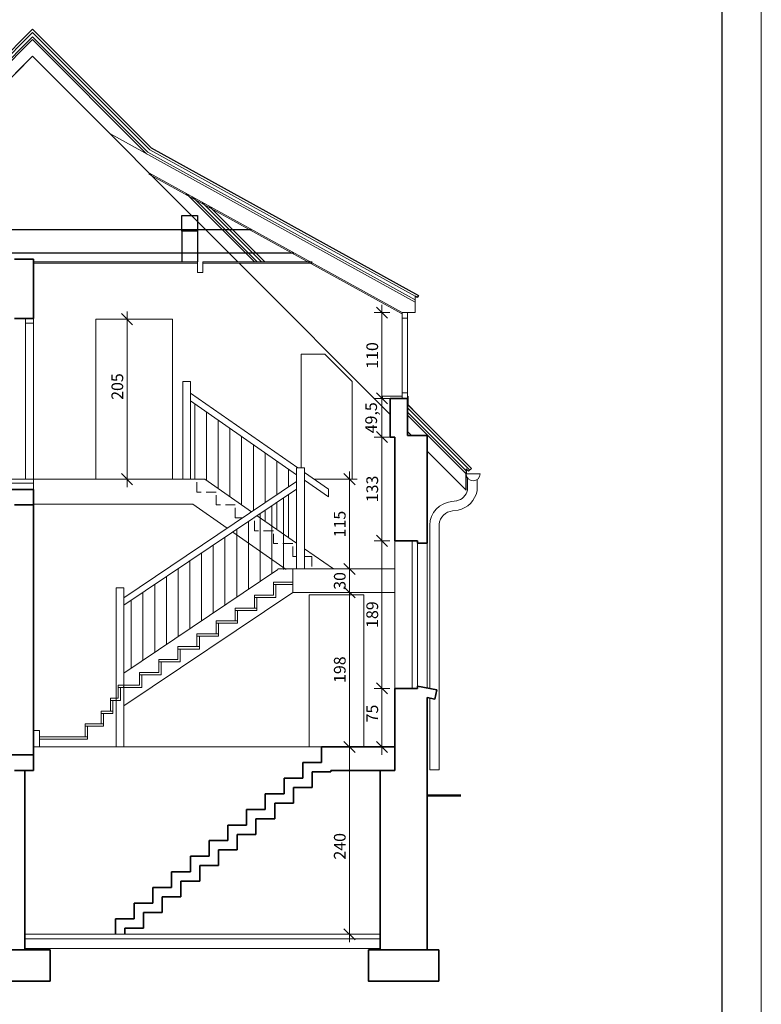
# Model space of a CAD drawing. Units: centimetres. Extents: x 3367 to 39774, y -31762 to -25349.
# Drawn here: x 21401 to 22350, y -27399 to -26138 of the extents above; entities that cross this region are included whole.
import ezdxf

# ---------------------------------------------------------------- set-up
doc = ezdxf.new("R2010")
doc.units = ezdxf.units.CM
doc.header["$PDMODE"] = 3
doc.linetypes.add('DASHED', pattern=[19.05, 12.7, -6.35])
doc.layers.get('Defpoints').update_dxf_attribs({"color": 2})
for name, color, linetype, lineweight in [('Dach', 144, 'Continuous', 30), ('Elewacje', 142, 'Continuous', 25), ('Lpomoc', 95, 'Continuous', 13), ('Napisy', 182, 'Continuous', 50), ('Obrys', 143, 'Continuous', 20), ('Stolarka', 213, 'Continuous', 15), ('Wymiary', 7, 'Continuous', 20), ('Ściany', 7, 'Continuous', 35)]:
    doc.layers.add(name, color=color, linetype=linetype, lineweight=lineweight)
doc.styles.add('m1', font='romans.shx', dxfattribs={"width": 0.9})
doc.dimstyles.new('D100', dxfattribs={"dimtxt": 15, "dimasz": 1, "dimexe": 10, "dimexo": 50, "dimgap": 3, "dimtad": 1, "dimdec": 1, "dimtxsty": 'm1', "dimblk": 'W100', "dimcen": 2.5, "dimdle": 10, "dimse1": 1, "dimse2": 1, "dimclrd": 256, "dimclre": 256, "dimazin": 0, "dimtfac": 1, "dimtdec": 1, "dimtmove": 0, "dimatfit": 3, "dimldrblk": 'wym100', "dimfxl": 0, "dimlwd": -1, "dimlwe": -1, "dimarcsym": 0})

# ---------------------------------------------------------------- blocks, each defined once
blk = doc.blocks.new('W100')
for p, q in [((-10, 0), (10, 0)), ((0, 10), (0, -10))]:
    blk.add_line(p, q)
at = {"lineweight": 25}
blk.add_line((-7.1, -7.1), (7.1, 7.1), dxfattribs=at)
blk = doc.blocks.new('*D724')
at = {"layer": 'Defpoints', "color": 0, "transparency": 16777216}
for p in [(21808.7, -27069.7), (21823.1, -27069.7), (21808.7, -27309.7)]:
    blk.add_point(p, dxfattribs=at)
at = {"layer": 'Wymiary', "transparency": 16777216}
blk.add_line((21823.1, -27308.7), (21823.1, -27070.7), dxfattribs=at)
for p, rotation in [((21823.1, -27069.7), 90), ((21823.1, -27309.7), 270)]:
    blk.add_blockref('W100', p, dxfattribs=dict(at, rotation=rotation))
at = {"layer": 'Wymiary', "color": 0, "transparency": 16777216, "insert": (21812.6, -27197), "char_height": 15, "attachment_point": 5, "rotation": 90, "style": 'm1'}
blk.add_mtext('240', dxfattribs=at)
blk = doc.blocks.new('wym100')
for p, q in [((-10, 0), (10, 0)), ((0, -30), (0, 10))]:
    blk.add_line(p, q)
blk = doc.blocks.new('*D725')
at = {"layer": 'Defpoints', "color": 0, "transparency": 16777216}
for p in [(21823.1, -26871.7), (21823.1, -26871.7), (21808.7, -27069.7)]:
    blk.add_point(p, dxfattribs=at)
at = {"layer": 'Wymiary', "transparency": 16777216}
blk.add_line((21823.1, -27068.7), (21823.1, -26872.7), dxfattribs=at)
for p, rotation in [((21823.1, -26871.7), 90), ((21823.1, -27069.7), 270)]:
    blk.add_blockref('W100', p, dxfattribs=dict(at, rotation=rotation))
at = {"layer": 'Wymiary', "color": 0, "transparency": 16777216, "insert": (21812.6, -26970.7), "char_height": 15, "attachment_point": 5, "rotation": 90, "style": 'm1'}
blk.add_mtext('198', dxfattribs=at)
blk = doc.blocks.new('*D726')
at = {"layer": 'Defpoints', "color": 0, "transparency": 16777216}
for p in [(21823.1, -26841.7), (21823.1, -26841.7), (21823.1, -26871.7)]:
    blk.add_point(p, dxfattribs=at)
at = {"layer": 'Wymiary', "transparency": 16777216}
blk.add_line((21823.1, -26870.7), (21823.1, -26842.7), dxfattribs=at)
for p, rotation in [((21823.1, -26841.7), 90), ((21823.1, -26871.7), 270)]:
    blk.add_blockref('W100', p, dxfattribs=dict(at, rotation=rotation))
at = {"layer": 'Wymiary', "color": 0, "transparency": 16777216, "insert": (21812.6, -26857), "char_height": 15, "attachment_point": 5, "rotation": 90, "style": 'm1'}
blk.add_mtext('30', dxfattribs=at)
blk = doc.blocks.new('*D727')
at = {"layer": 'Defpoints', "color": 0, "transparency": 16777216}
for p in [(21823.1, -26726.7), (21823.1, -26726.7), (21823.1, -26841.7)]:
    blk.add_point(p, dxfattribs=at)
at = {"layer": 'Wymiary', "transparency": 16777216}
blk.add_line((21823.1, -26840.7), (21823.1, -26727.7), dxfattribs=at)
for p, rotation in [((21823.1, -26726.7), 90), ((21823.1, -26841.7), 270)]:
    blk.add_blockref('W100', p, dxfattribs=dict(at, rotation=rotation))
at = {"layer": 'Wymiary', "color": 0, "transparency": 16777216, "insert": (21812.6, -26784.2), "char_height": 15, "attachment_point": 5, "rotation": 90, "style": 'm1'}
blk.add_mtext('115', dxfattribs=at)
blk = doc.blocks.new('*D728')
at = {"layer": 'Defpoints', "color": 0, "transparency": 16777216}
for p in [(21864.7, -26994.7), (21881.4, -26994.7), (21881.4, -27069.7)]:
    blk.add_point(p, dxfattribs=at)
at = {"layer": 'Wymiary', "transparency": 16777216}
blk.add_line((21864.7, -27068.7), (21864.7, -26995.7), dxfattribs=at)
for p, rotation in [((21864.7, -26994.7), 90), ((21864.7, -27069.7), 270)]:
    blk.add_blockref('W100', p, dxfattribs=dict(at, rotation=rotation))
at = {"layer": 'Wymiary', "color": 0, "transparency": 16777216, "insert": (21854.2, -27026.9), "char_height": 15, "attachment_point": 5, "rotation": 90, "style": 'm1'}
blk.add_mtext('75', dxfattribs=at)
blk = doc.blocks.new('*D729')
at = {"layer": 'Defpoints', "color": 0, "transparency": 16777216}
for p in [(21864.7, -26805.7), (21881.4, -26805.7), (21881.4, -26994.7)]:
    blk.add_point(p, dxfattribs=at)
at = {"layer": 'Wymiary', "transparency": 16777216}
blk.add_line((21864.7, -26993.7), (21864.7, -26806.7), dxfattribs=at)
for p, rotation in [((21864.7, -26805.7), 90), ((21864.7, -26994.7), 270)]:
    blk.add_blockref('W100', p, dxfattribs=dict(at, rotation=rotation))
at = {"layer": 'Wymiary', "color": 0, "transparency": 16777216, "insert": (21854.2, -26900.2), "char_height": 15, "attachment_point": 5, "rotation": 90, "style": 'm1'}
blk.add_mtext('189', dxfattribs=at)
blk = doc.blocks.new('*D730')
at = {"layer": 'Defpoints', "color": 0, "transparency": 16777216}
for p in [(21864.7, -26672.7), (21881.4, -26672.7), (21881.4, -26805.7)]:
    blk.add_point(p, dxfattribs=at)
at = {"layer": 'Wymiary', "transparency": 16777216}
blk.add_line((21864.7, -26804.7), (21864.7, -26673.7), dxfattribs=at)
for p, rotation in [((21864.7, -26672.7), 90), ((21864.7, -26805.7), 270)]:
    blk.add_blockref('W100', p, dxfattribs=dict(at, rotation=rotation))
at = {"layer": 'Wymiary', "color": 0, "transparency": 16777216, "insert": (21854.2, -26739.2), "char_height": 15, "attachment_point": 5, "rotation": 90, "style": 'm1'}
blk.add_mtext('133', dxfattribs=at)
blk = doc.blocks.new('*D731')
at = {"layer": 'Defpoints', "color": 0, "transparency": 16777216}
for p in [(21864.7, -26623.2), (21875.4, -26623.2), (21881.4, -26672.7)]:
    blk.add_point(p, dxfattribs=at)
at = {"layer": 'Wymiary', "transparency": 16777216}
blk.add_line((21864.7, -26671.7), (21864.7, -26624.2), dxfattribs=at)
for p, rotation in [((21864.7, -26623.2), 90), ((21864.7, -26672.7), 270)]:
    blk.add_blockref('W100', p, dxfattribs=dict(at, rotation=rotation))
at = {"layer": 'Wymiary', "color": 0, "transparency": 16777216, "insert": (21852.8, -26648), "char_height": 15, "attachment_point": 5, "rotation": 90, "style": 'm1'}
blk.add_mtext('49,5', dxfattribs=at)
blk = doc.blocks.new('*D732')
at = {"layer": 'Defpoints', "color": 0, "transparency": 16777216}
for p in [(21864.7, -26513.2), (21890.4, -26513.2), (21875.4, -26623.2)]:
    blk.add_point(p, dxfattribs=at)
at = {"layer": 'Wymiary', "transparency": 16777216}
blk.add_line((21864.7, -26622.2), (21864.7, -26514.2), dxfattribs=at)
for p, rotation in [((21864.7, -26513.2), 90), ((21864.7, -26623.2), 270)]:
    blk.add_blockref('W100', p, dxfattribs=dict(at, rotation=rotation))
at = {"layer": 'Wymiary', "color": 0, "transparency": 16777216, "insert": (21854.2, -26568.2), "char_height": 15, "attachment_point": 5, "rotation": 90, "style": 'm1'}
blk.add_mtext('110', dxfattribs=at)
blk = doc.blocks.new('*D733')
at = {"layer": 'Defpoints', "color": 0, "transparency": 16777216}
for p in [(21498.4, -26521.7), (21538.3, -26521.7), (21498.4, -26726.7)]:
    blk.add_point(p, dxfattribs=at)
at = {"layer": 'Wymiary', "transparency": 16777216}
blk.add_line((21538.3, -26725.7), (21538.3, -26522.7), dxfattribs=at)
for p, rotation in [((21538.3, -26521.7), 90), ((21538.3, -26726.7), 270)]:
    blk.add_blockref('W100', p, dxfattribs=dict(at, rotation=rotation))
at = {"layer": 'Wymiary', "color": 0, "transparency": 16777216, "insert": (21527.8, -26608), "char_height": 15, "attachment_point": 5, "rotation": 90, "style": 'm1'}
blk.add_mtext('205', dxfattribs=at)

msp = doc.modelspace()

# ---------------------------------------------------------------- linework, layer by layer
at = {"layer": 'Dach'}
for p, q in [((21417.36, -26150.05), (21265.55, -26302.18)), ((21417.36, -26150.05), (21569.16, -26302.18)), ((21569.16, -26302.18), (21911.36, -26491.13)), ((21644.05, -26377.23), (21714.9, -26448.23)), ((21909.91, -26493.76), (21907.4, -26492.37)), ((21911.36, -26491.13), (21909.91, -26493.76)), ((21897.36, -26631.08), (21979.17, -26713.07))]:
    msp.add_line(p, q, dxfattribs=at)
at = {"layer": 'Defpoints', "color": 2}
msp.add_lwpolyline([(18274.39, -28398.18), (22300.39, -28398.18), (22300.39, -25550.18), (18274.39, -25550.18)], close=True, dxfattribs=at)
at = {"layer": 'Elewacje'}
for p, q in [((21608.36, -26408.73), (21608.36, -26388.73)), ((21608.36, -26388.73), (21628.36, -26388.73)), ((21628.36, -26388.73), (21628.36, -26408.73)), ((21628.36, -26388.73), (21628.36, -26398.73)), ((21226.36, -26406.73), (21697.48, -26406.73)), ((21628.36, -26408.73), (21608.36, -26408.73)), ((21608.36, -26408.73), (21608.36, -26448.23)), ((21628.36, -26408.73), (21628.36, -26448.23)), ((21144.71, -26436.73), (21751.81, -26436.73)), ((21897.36, -26650.73), (21897.36, -26670.73)), ((21897.36, -26670.73), (21897.36, -26650.73)), ((21975.54, -26716.51), (21972.36, -26713.37)), ((21972.36, -26713.37), (21972.36, -26719.69)), ((21979.18, -26713.08), (21975.54, -26716.51)), ((21972.36, -26740.93), (21972.36, -26719.69))]:
    msp.add_line(p, q, dxfattribs=at)
at = {"layer": 'Lpomoc'}
for p, q in [((21417.36, -26154.29), (21267.37, -26304.6)), ((21417.36, -26159.96), (21269.8, -26307.83)), ((21417.36, -26154.29), (21567.34, -26304.6)), ((21417.36, -26159.96), (21564.91, -26307.83)), ((21564.91, -26307.83), (21907.36, -26496.92)), ((21567.34, -26304.6), (21907.4, -26492.37)), ((21622.03, -26365.07), (21705.01, -26448.23)), ((21634.61, -26372.02), (21710.66, -26448.23)), ((21498.36, -26726.73), (21498.36, -26521.73)), ((21596.36, -26521.73), (21498.36, -26521.73)), ((21596.36, -26726.73), (21596.36, -26521.73)), ((21761.36, -26566.62), (21761.36, -26697.96)), ((21761.36, -26566.62), (21791.36, -26566.62)), ((21791.36, -26566.62), (21826.36, -26601.69)), ((21609.67, -26726.73), (21609.67, -26601.73)), ((21609.67, -26601.73), (21619.67, -26601.73)), ((21619.67, -26601.73), (21619.67, -26726.73)), ((21826.36, -26726.73), (21826.36, -26601.69)), ((21619.67, -26616.43), (21756.79, -26712.23)), ((21619.67, -26626.19), (21755.36, -26720.99)), ((21625, -26726.73), (21625, -26629.92)), ((21640, -26728.23), (21640, -26640.4)), ((21897.36, -26635.33), (21976.99, -26715.14)), ((21897.36, -26640.99), (21972.36, -26716.15)), ((21655, -26738.71), (21655, -26650.88)), ((21670, -26749.19), (21670, -26661.36)), ((21761.36, -26712.23), (21761.36, -26665.54)), ((21685, -26759.67), (21685, -26671.84)), ((21700, -26766.99), (21700, -26682.31)), ((21715, -26756.9), (21715, -26692.79)), ((21730, -26746.8), (21730, -26703.27)), ((21745, -26736.69), (21745, -26713.75)), ((21765.36, -26712.23), (21755.36, -26712.23)), ((21755.36, -26712.23), (21755.36, -26717.23)), ((21755.36, -26841.73), (21755.36, -26717.23)), ((21755.36, -26727.23), (21755.36, -26717.23)), ((21761.36, -26707.72), (21761.36, -26712.23)), ((21765.36, -26717.23), (21765.36, -26712.23)), ((21765.36, -26717.23), (21765.36, -26841.73)), ((21418.36, -26758.73), (21418.36, -26726.73)), ((21418.36, -26726.73), (21619.67, -26726.73)), ((21418.36, -26726.73), (21498.36, -26726.73)), ((21418.36, -26726.73), (21596.36, -26726.73)), ((21755.36, -26729.72), (21534.36, -26878.55)), ((21627.86, -26726.73), (21603.36, -26726.73)), ((21627.86, -26726.73), (21637.86, -26726.73)), ((21637.86, -26726.73), (21697.7, -26768.54)), ((21765.36, -26718.22), (21796.03, -26739.65)), ((21765.36, -26732.23), (21765.36, -26727.23)), ((21765.36, -26727.98), (21796.03, -26749.41)), ((21777.54, -26726.73), (21826.36, -26726.73)), ((21990.36, -26719.69), (21972.36, -26719.69)), ((21974.4, -26724.93), (21974.4, -26740.75)), ((21986.4, -26727.15), (21986.4, -26741.61)), ((21418.36, -26731.73), (20953.36, -26731.73)), ((21755.36, -26739.36), (21534.36, -26888.2)), ((21796.03, -26749.41), (21796.03, -26739.65)), ((21738.67, -26842.23), (21738.67, -26750.6)), ((21745, -26801.58), (21745, -26746.34)), ((21953.89, -26755.32), (21960.64, -26754.4)), ((21554.36, -26758.73), (21418.36, -26758.73)), ((21418.36, -26758.73), (21622.55, -26758.73)), ((21622.55, -26758.73), (21666.59, -26789.5)), ((21715, -26780.63), (21715, -26766.54)), ((21723.67, -26847.51), (21723.67, -26760.7)), ((21730, -26791.1), (21730, -26756.44)), ((21922.36, -26808.73), (21922.36, -26757.04)), ((21962.21, -26766.38), (21955.14, -26767.25)), ((21701.36, -26776.23), (21700.61, -26776.23)), ((21704.73, -26773.45), (21755.36, -26808.82)), ((21708.67, -26857.61), (21708.67, -26770.81)), ((21678.67, -26877.82), (21678.67, -26791.01)), ((21693.67, -26867.71), (21693.67, -26780.91)), ((21925.78, -26994.81), (21925.78, -26783.33)), ((21937.78, -26784.44), (21937.78, -27098.95)), ((21663.67, -26887.92), (21663.67, -26801.11)), ((21673.62, -26794.41), (21742.07, -26842.23)), ((21648.67, -26898.02), (21648.67, -26811.21)), ((21765.36, -26815.81), (21802.46, -26841.73)), ((21633.67, -26908.12), (21633.67, -26821.32)), ((21731.5, -26842.23), (21534.36, -26975)), ((21603.67, -26928.33), (21603.67, -26841.52)), ((21618.67, -26918.22), (21618.67, -26831.42)), ((21731.5, -26841.73), (21750.36, -26841.73)), ((21750.36, -26841.73), (21881.36, -26841.73)), ((21750.36, -26841.73), (21750.36, -26858.73)), ((21774.86, -26841.73), (21784.86, -26841.73)), ((21881.36, -26871.73), (21881.36, -26839.73)), ((21588.67, -26938.43), (21588.67, -26851.62)), ((21524.36, -27069.73), (21524.36, -26865.73)), ((21524.36, -26875.73), (21524.36, -26865.73)), ((21524.36, -26865.73), (21534.36, -26865.73)), ((21534.36, -27069.73), (21534.36, -26865.73)), ((21573.67, -26948.53), (21573.67, -26861.72)), ((21750.36, -26858.73), (21725.86, -26858.73)), ((21725.86, -26858.73), (21725.86, -26875.23)), ((21728.86, -26861.73), (21725.86, -26861.73)), ((21750.36, -26861.73), (21728.86, -26861.73)), ((21728.86, -26861.73), (21728.86, -26878.23)), ((21750.36, -26871.73), (21750.36, -26858.73)), ((21750.36, -26871.73), (21534.36, -27017.2)), ((21534.36, -26880.73), (21534.36, -26875.73)), ((21558.67, -26958.63), (21558.67, -26871.83)), ((21725.86, -26875.23), (21701.36, -26875.23)), ((21701.36, -26875.23), (21701.36, -26891.73)), ((21704.36, -26878.23), (21701.36, -26878.23)), ((21728.86, -26878.23), (21704.36, -26878.23)), ((21704.36, -26878.23), (21704.36, -26894.73)), ((21881.36, -26871.73), (21750.36, -26871.73)), ((21771.36, -27069.73), (21771.36, -26874.73)), ((21771.36, -26874.73), (21841.36, -26874.73)), ((21841.36, -27069.73), (21841.36, -26874.73)), ((21543.67, -26968.73), (21543.67, -26881.93)), ((21701.36, -26891.73), (21676.86, -26891.73)), ((21676.86, -26891.73), (21676.86, -26908.23)), ((21676.86, -26891.73), (21676.86, -26908.23)), ((21701.36, -26891.73), (21704.36, -26891.73)), ((21679.86, -26894.73), (21676.86, -26894.73)), ((21704.36, -26894.73), (21679.86, -26894.73)), ((21679.86, -26894.73), (21679.86, -26911.23)), ((21652.36, -26908.23), (21652.36, -26924.73)), ((21676.86, -26908.23), (21652.36, -26908.23)), ((21655.36, -26911.23), (21652.36, -26911.23)), ((21655.36, -26911.23), (21655.36, -26927.73)), ((21679.86, -26911.23), (21655.36, -26911.23)), ((21676.86, -26908.23), (21679.86, -26908.23)), ((21652.36, -26924.73), (21627.86, -26924.73)), ((21627.86, -26924.73), (21627.86, -26941.23)), ((21630.86, -26927.73), (21627.86, -26927.73)), ((21655.36, -26927.73), (21630.86, -26927.73)), ((21630.86, -26927.73), (21630.86, -26944.23)), ((21652.36, -26924.73), (21655.36, -26924.73)), ((21627.86, -26941.23), (21603.36, -26941.23)), ((21603.36, -26941.23), (21603.36, -26957.73)), ((21606.36, -26944.23), (21603.36, -26944.23)), ((21630.86, -26944.23), (21606.36, -26944.23)), ((21606.36, -26944.23), (21606.36, -26960.73)), ((21627.86, -26941.23), (21630.86, -26941.23)), ((21603.36, -26957.73), (21578.86, -26957.73)), ((21578.86, -26957.73), (21578.86, -26974.23)), ((21581.86, -26960.73), (21578.86, -26960.73)), ((21606.36, -26960.73), (21581.86, -26960.73)), ((21581.86, -26960.73), (21581.86, -26977.23)), ((21578.86, -26974.23), (21554.36, -26974.23)), ((21554.36, -26974.23), (21554.36, -26990.73)), ((21557.36, -26977.23), (21554.36, -26977.23)), ((21581.86, -26977.23), (21557.36, -26977.23)), ((21557.36, -26977.23), (21557.36, -26993.73)), ((21526.91, -26990.73), (21526.91, -27007.23)), ((21554.36, -26990.73), (21526.91, -26990.73)), ((21557.36, -26993.73), (21526.91, -26993.73)), ((21526.91, -26993.73), (21529.91, -26993.73)), ((21529.91, -26993.73), (21529.91, -27007.23)), ((21534.36, -26990.73), (21533.86, -26993.69)), ((21526.91, -27007.23), (21517.11, -27007.23)), ((21517.11, -27007.23), (21517.11, -27023.73)), ((21529.91, -27007.23), (21529.91, -27010.23)), ((21925.78, -27098.95), (21925.78, -27007.05)), ((21529.91, -27010.23), (21517.11, -27010.23)), ((21517.11, -27010.23), (21520.11, -27010.23)), ((21520.11, -27010.23), (21520.11, -27023.73)), ((21517.11, -27023.73), (21505.28, -27023.73)), ((21505.28, -27023.73), (21505.28, -27040.23)), ((21505.28, -27023.73), (21505.28, -27026.73)), ((21520.11, -27026.73), (21505.28, -27026.73)), ((21505.28, -27026.73), (21508.28, -27026.73)), ((21508.28, -27026.73), (21508.28, -27040.23)), ((21520.11, -27023.73), (21517.11, -27023.73)), ((21517.11, -27023.73), (21520.11, -27023.73)), ((21520.11, -27023.73), (21520.11, -27026.73)), ((21505.28, -27040.23), (21484.49, -27040.23)), ((21484.49, -27040.23), (21484.49, -27056.73)), ((21508.28, -27043.23), (21484.49, -27043.23)), ((21484.49, -27043.23), (21487.49, -27043.23)), ((21487.49, -27043.23), (21487.49, -27056.82)), ((21508.28, -27040.23), (21505.28, -27040.23)), ((21505.28, -27040.23), (21508.28, -27040.23)), ((21508.28, -27040.23), (21508.28, -27043.23)), ((21418.36, -27069.73), (21418.36, -27048.82)), ((21426.36, -27048.82), (21418.36, -27048.82)), ((21426.36, -27069.73), (21426.36, -27048.82)), ((21426.36, -27056.82), (21426.36, -27048.82)), ((21484.49, -27056.82), (21426.36, -27056.82)), ((21487.49, -27056.82), (21484.49, -27056.82)), ((21484.49, -27056.82), (21487.49, -27056.82)), ((21487.49, -27056.82), (21487.49, -27059.82)), ((21881.36, -27069.73), (21418.36, -27069.73)), ((21487.49, -27059.82), (21426.36, -27059.82)), ((21881.36, -27069.73), (21771.36, -27069.73)), ((21881.36, -27069.73), (21841.36, -27069.73)), ((21418.36, -27099.73), (21418.36, -27075.73)), ((21925.78, -27098.95), (21937.78, -27098.95)), ((21862.36, -27315.73), (21407.36, -27315.73)), ((21862.36, -27327.73), (21407.36, -27327.73))]:
    msp.add_line(p, q, dxfattribs=at)
at = {"layer": 'Lpomoc', "linetype": 'DASHED'}
for p, q in [((21627.86, -26743.23), (21627.86, -26726.73)), ((21652.36, -26743.23), (21627.86, -26743.23)), ((21652.36, -26759.73), (21652.36, -26743.23)), ((21676.86, -26759.73), (21652.36, -26759.73)), ((21676.86, -26776.23), (21676.86, -26759.73)), ((21686.29, -26776.23), (21676.86, -26776.23)), ((21701.36, -26792.73), (21701.36, -26776.23)), ((21725.86, -26792.73), (21701.36, -26792.73)), ((21725.86, -26809.23), (21725.86, -26792.73)), ((21750.36, -26809.23), (21725.86, -26809.23)), ((21750.36, -26825.73), (21750.36, -26809.23)), ((21750.36, -26825.73), (21755.36, -26825.73)), ((21765.36, -26825.73), (21774.86, -26825.73)), ((21774.86, -26825.73), (21774.86, -26841.73))]:
    msp.add_line(p, q, dxfattribs=at)
at = {"layer": 'Lpomoc'}
for centre, radius, start, end in [((21981.36, -26719.69), 9, 180, 0), ((21955.59, -26735.56), 19.51, 283.59974, 344.55809), ((21955.66, -26735.78), 31.29, 282.09616, 349.26977), ((21957.07, -26786.44), 31.29, 95.83227, 178.18463), ((21957.17, -26786.66), 19.51, 95.97704, 173.47296)]:
    msp.add_arc(centre, radius, start, end, dxfattribs=at)
at = {"layer": 'Napisy'}
msp.add_line((21922.36, -27131.73), (21965.58, -27131.73), dxfattribs=at)
at = {"layer": 'Obrys'}
for p, q in [((21417.36, -26163.5), (21271.32, -26309.84)), ((21417.36, -26163.5), (21563.39, -26309.84)), ((21417.36, -26184.73), (21154.42, -26448.23)), ((21417.36, -26184.73), (21195.83, -26406.73)), ((21417.36, -26184.73), (21680.29, -26448.23)), ((21516.2, -26283.78), (21907.36, -26499.77)), ((21566.24, -26335.98), (21889.63, -26514.55)), ((21566.97, -26334.67), (21890.36, -26513.23)), ((21614.16, -26360.73), (21701.48, -26448.23)), ((21628.36, -26448.23), (21418.36, -26448.23)), ((21628.36, -26449.73), (21418.36, -26449.73)), ((21628.36, -26449.73), (21628.36, -26448.23)), ((21628.36, -26461.73), (21628.36, -26449.73)), ((21662.36, -26448.23), (21635.36, -26448.23)), ((21635.36, -26449.73), (21635.36, -26448.23)), ((21662.36, -26449.73), (21635.36, -26449.73)), ((21635.36, -26449.73), (21635.36, -26461.73)), ((21775.36, -26448.23), (21662.36, -26448.23)), ((21775.36, -26449.73), (21662.36, -26449.73)), ((21681.79, -26449.73), (21875.36, -26643.72)), ((21635.36, -26461.73), (21628.36, -26461.73)), ((21907.36, -26513.23), (21907.4, -26492.37)), ((21890.36, -26513.23), (21897.36, -26513.23)), ((21897.36, -26513.23), (21907.36, -26513.23)), ((21865.36, -26623.23), (21865.36, -26620.23)), ((21865.36, -26620.23), (21890.36, -26620.23)), ((21890.36, -26623.23), (21865.36, -26623.23)), ((21897.36, -26644.53), (21972.36, -26719.69)), ((21897.36, -26665.76), (21902.31, -26670.73)), ((21922.36, -26690.82), (21972.36, -26740.93)), ((21418.36, -26726.73), (20953.36, -26726.73)), ((21881.36, -26994.73), (21881.36, -26805.73)), ((21922.36, -26808.73), (21922.61, -26994.18)), ((21862.36, -27309.73), (21407.36, -27309.73)), ((21407.36, -27309.73), (21523.36, -27309.73))]:
    msp.add_line(p, q, dxfattribs=at)
at = {"layer": 'Stolarka'}
for p, q in [((21418.36, -26449.73), (21418.36, -26444.73)), ((21890.36, -26623.23), (21890.36, -26513.23)), ((21890.36, -26513.23), (21897.36, -26513.23)), ((21897.36, -26513.23), (21897.36, -26623.23)), ((21897.36, -26513.23), (21897.36, -26520.23)), ((21418.36, -26520.73), (21408.36, -26520.73)), ((21408.36, -26520.73), (21408.36, -26726.73)), ((21408.36, -26520.73), (21408.36, -26526.73)), ((21408.36, -26526.73), (21418.36, -26526.73)), ((21418.36, -26726.73), (21418.36, -26520.73)), ((21897.36, -26520.23), (21890.36, -26520.23)), ((21890.36, -26623.23), (21890.36, -26616.23)), ((21890.36, -26616.23), (21897.36, -26616.23)), ((21897.36, -26623.23), (21890.36, -26623.23)), ((21910.36, -26805.73), (21903.36, -26805.73)), ((21903.36, -26805.73), (21903.36, -26994.73)), ((21910.36, -26994.73), (21910.36, -26805.73)), ((21910.36, -26994.73), (21910.36, -26805.73))]:
    msp.add_line(p, q, dxfattribs=at)
at = {"layer": 'Wymiary'}
for points in [[(18150.39, -28459.18), (22350.39, -28459.18), (22350.39, -25489.18), (18150.39, -25489.18)], [(18400.39, -28398.18), (22300.39, -28398.18), (22300.39, -25550.18), (18400.39, -25550.18)]]:
    msp.add_lwpolyline(points, close=True, dxfattribs=at)
at = {"layer": 'Ściany'}
for p, q in [((21394.36, -26444.75), (21418.36, -26444.75)), ((21418.36, -26449.73), (21418.36, -26444.73)), ((21418.36, -26520.73), (21418.36, -26449.73)), ((21418.36, -26520.73), (21394.36, -26520.73)), ((21875.36, -26672.73), (21875.36, -26623.23)), ((21875.36, -26623.23), (21897.36, -26623.23)), ((21897.36, -26623.23), (21897.36, -26670.73)), ((21897.72, -26620.31), (21897.71, -26630.85)), ((21897.71, -26630.85), (21904.16, -26637.3)), ((21881.36, -26672.73), (21875.36, -26672.73)), ((21881.36, -26805.73), (21881.36, -26672.73)), ((21897.36, -26670.73), (21922.36, -26670.73)), ((21922.36, -26808.73), (21922.36, -26670.73)), ((21922.36, -26808.73), (21922.36, -26670.73)), ((20927.36, -26739.73), (21418.36, -26739.73)), ((21418.36, -27069.73), (21418.36, -26739.73)), ((21394.36, -26759.73), (21418.36, -26759.73)), ((21881.36, -26805.73), (21910.36, -26805.73)), ((21910.36, -26805.73), (21910.36, -26808.73)), ((21910.36, -26808.73), (21922.36, -26808.73)), ((21910.36, -26994.73), (21881.36, -26994.73)), ((21881.36, -26994.73), (21881.36, -27069.73)), ((21910.36, -26994.73), (21910.36, -26991.73)), ((21910.36, -26991.73), (21934.87, -26996.63)), ((21922.36, -27069.73), (21922.36, -27006.37)), ((21922.36, -27006.37), (21932.52, -27008.4)), ((21934.87, -26996.63), (21932.52, -27008.4)), ((21418.36, -27099.73), (21418.36, -27069.73)), ((21787.36, -27089.73), (21787.36, -27069.73)), ((21787.36, -27069.73), (21811.36, -27069.73)), ((21811.36, -27069.73), (21881.36, -27069.73)), ((21881.36, -27069.73), (21881.36, -27099.73)), ((21922.36, -27069.73), (21922.36, -27081.73)), ((21418.36, -27079.73), (20927.36, -27079.73)), ((21418.36, -27099.73), (21418.36, -27079.73)), ((21922.36, -27081.73), (21922.36, -27131.73)), ((21763.36, -27109.73), (21763.36, -27089.73)), ((21763.36, -27089.73), (21787.36, -27089.73)), ((21763.36, -27109.73), (21763.36, -27089.73)), ((21763.36, -27089.73), (21787.36, -27089.73)), ((21418.36, -27099.73), (21394.36, -27099.73)), ((21407.36, -27329.73), (21407.36, -27099.73)), ((21775.36, -27121.73), (21775.36, -27101.73)), ((21775.36, -27101.73), (21799.36, -27101.73)), ((21881.36, -27099.73), (21799.36, -27099.73)), ((21799.36, -27101.73), (21799.36, -27099.73)), ((21862.36, -27099.73), (21862.36, -27329.73)), ((21922.36, -27106.73), (21922.36, -27329.73)), ((21739.36, -27129.73), (21739.36, -27109.73)), ((21739.36, -27129.73), (21739.36, -27109.73)), ((21739.36, -27109.73), (21763.36, -27109.73)), ((21715.36, -27149.73), (21715.36, -27129.73)), ((21715.36, -27129.73), (21739.36, -27129.73)), ((21751.36, -27141.73), (21751.36, -27121.73)), ((21751.36, -27141.73), (21751.36, -27121.73)), ((21751.36, -27121.73), (21775.36, -27121.73)), ((21727.36, -27161.73), (21727.36, -27141.73)), ((21727.36, -27141.73), (21751.36, -27141.73)), ((21691.36, -27169.73), (21691.36, -27149.73)), ((21691.36, -27149.73), (21715.36, -27149.73)), ((21667.36, -27189.73), (21667.36, -27169.73)), ((21667.36, -27169.73), (21691.36, -27169.73)), ((21703.36, -27181.73), (21703.36, -27161.73)), ((21703.36, -27161.73), (21727.36, -27161.73)), ((21679.36, -27201.73), (21679.36, -27181.73)), ((21679.36, -27181.73), (21703.36, -27181.73)), ((21643.36, -27209.73), (21643.36, -27189.73)), ((21643.36, -27189.73), (21667.36, -27189.73)), ((21655.36, -27221.73), (21655.36, -27201.73)), ((21655.36, -27201.73), (21679.36, -27201.73)), ((21619.36, -27229.73), (21619.36, -27209.73)), ((21619.36, -27209.73), (21643.36, -27209.73)), ((21631.36, -27241.73), (21631.36, -27221.73)), ((21631.36, -27221.73), (21655.36, -27221.73)), ((21595.36, -27249.73), (21595.36, -27229.73)), ((21595.36, -27229.73), (21619.36, -27229.73)), ((21607.36, -27261.73), (21607.36, -27241.73)), ((21607.36, -27241.73), (21631.36, -27241.73)), ((21571.36, -27269.73), (21571.36, -27249.73)), ((21571.36, -27249.73), (21595.36, -27249.73)), ((21547.36, -27289.73), (21547.36, -27269.73)), ((21547.36, -27269.73), (21571.36, -27269.73)), ((21583.36, -27281.73), (21583.36, -27261.73)), ((21583.36, -27261.73), (21607.36, -27261.73)), ((21559.36, -27301.73), (21559.36, -27281.73)), ((21559.36, -27281.73), (21583.36, -27281.73)), ((21523.36, -27309.73), (21523.36, -27289.73)), ((21523.36, -27289.73), (21547.36, -27289.73)), ((21535.36, -27301.73), (21559.36, -27301.73)), ((21535.36, -27301.73), (21535.36, -27309.73)), ((21937.36, -27369.73), (21937.36, -27329.73)), ((21922.36, -27369.73), (21937.36, -27369.73))]:
    msp.add_line(p, q, dxfattribs=at)
for points in [[(21349.86, -27329.73), (21439.86, -27329.73), (21439.86, -27369.73), (21349.86, -27369.73)], [(21847.36, -27329.73), (21937.36, -27329.73), (21937.36, -27369.73), (21847.36, -27369.73)]]:
    msp.add_lwpolyline(points, close=True, dxfattribs=at)

# ---------------------------------------------------------------- dimensions: what is measured, and where the dimension line sits
at = {"layer": 'Wymiary'}
for base, p1, p2, picture, middle in [((21538.27, -26521.73), (21498.36, -26726.73), (21498.36, -26521.73), '*D733', (21538.27, -26607.97)), ((21864.72, -26994.73), (21881.36, -27069.73), (21881.36, -26994.73), '*D728', (21864.72, -27026.89)), ((21823.07, -27069.73), (21808.73, -27309.73), (21808.73, -27069.73), '*D724', (21823.07, -27197))]:
    dim = msp.add_linear_dim(base=base, p1=p1, p2=p2, angle=90, dimstyle='D100', dxfattribs=at)
    dim.commit()
    dim.dimension.update_dxf_attribs({"geometry": picture, "text_midpoint": middle, "dimtype": 160})
for base, p1, p2, picture, middle in [((21864.72, -26513.23), (21875.36, -26623.23), (21890.36, -26513.23), '*D732', (21854.22, -26568.23)), ((21864.72, -26623.23), (21881.36, -26672.73), (21875.36, -26623.23), '*D731', (21852.79, -26647.98)), ((21864.72, -26672.73), (21881.36, -26805.73), (21881.36, -26672.73), '*D730', (21854.22, -26739.23)), ((21823.07, -26726.73), (21823.07, -26841.73), (21823.07, -26726.73), '*D727', (21812.57, -26784.23)), ((21864.72, -26805.73), (21881.36, -26994.73), (21881.36, -26805.73), '*D729', (21854.22, -26900.23)), ((21823.07, -26871.73), (21808.73, -27069.73), (21823.07, -26871.73), '*D725', (21812.57, -26970.73))]:
    dim = msp.add_linear_dim(base=base, p1=p1, p2=p2, angle=90, dimstyle='D100', override={"dimtmove": 1}, dxfattribs=at)
    dim.commit()
    dim.dimension.update_dxf_attribs({"geometry": picture, "text_midpoint": middle})
dim = msp.add_linear_dim(base=(21823.07, -26841.73), p1=(21823.07, -26871.73), p2=(21823.07, -26841.73), angle=90, dimstyle='D100', override={"dimtmove": 1}, dxfattribs=at)
dim.commit()
dim.dimension.update_dxf_attribs({"geometry": '*D726', "text_midpoint": (21823.07, -26856.98), "dimtype": 160})

doc.saveas('drawing.dxf')
